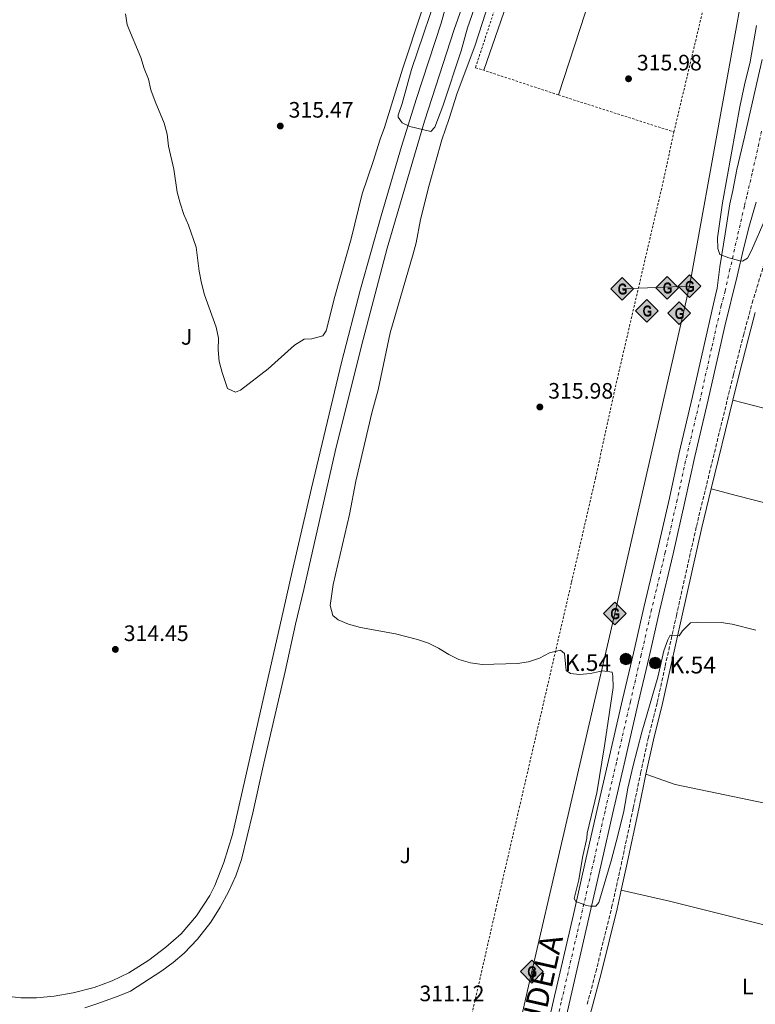
# Model space of a CAD drawing. Units: metres. Extents: x 608059 to 611524, y 4689942 to 4692310.
# Drawn here: x 610721 to 611051, y 4691160 to 4691601 of the extents above; entities that cross this region are included whole.
import ezdxf
from ezdxf.enums import TextEntityAlignment as Align

# ---------------------------------------------------------------- set-up
doc = ezdxf.new("R2010")
doc.units = ezdxf.units.M
doc.header["$MEASUREMENT"] = 0
for name, pattern in [('DGN Style 2', [1.7399219301090239, 1.043953158065414, -0.6959687720436097]), ('DGN Style 3', [2.435890702152634, 1.739921930109024, -0.6959687720436097]), ('DGN Style 4', [2.7856150101045474, 1.391937544087219, -0.6959687720436097, 0.001739921930109024, -0.6959687720436097])]:
    doc.linetypes.add(name, pattern=pattern)
for name, color, linetype, lineweight in [('Camino', 7, 'DGN Style 3', 0), ('Carretera', 9, 'Continuous', 0), ('Cota de punto acotado terreno', 7, 'Continuous', 0), ('Curva de nivel intermedia', 30, 'Continuous', 0), ('Eje de carretera', 7, 'DGN Style 4', 0), ('Estanque', 4, 'Continuous', 0), ('Etiqueta de uso rústico', 92, 'Continuous', 0), ('Gasoducto', 7, 'Continuous', 13), ('Hito kilométrico (PK) carretera', 7, 'Continuous', 0), ('Invernadero', 7, 'Continuous', 0), ('Línea blanca (vial)', 7, 'Continuous', 13), ('Línea de bordillo', 7, 'Continuous', 13), ('Línea de cambio de uso (parcela vista)', 92, 'Continuous', 0), ('Línea de pavimento', 1, 'Continuous', 0), ('Margen derecho', 7, 'Continuous', 0), ('Punto acotado terreno (símbolo)', 7, 'Continuous', 0), ('Registro Gasoducto', 7, 'Continuous', 0), ('Tela metálica o alambrada', 7, 'DGN Style 2', 0), ('Texto de Carretera Interés General', 1, 'Continuous', 0), ('Texto de Punto Kilométrico carretera', 7, 'Continuous', 0), ('Zona ajardinada', 92, 'Continuous', 0)]:
    doc.layers.add(name, color=color, linetype=linetype, lineweight=lineweight)
doc.styles.add('Style-Arial', font='arial.ttf')

# ---------------------------------------------------------------- blocks, each defined once
blk = doc.blocks.new('5PATER')
at = {"layer": 'Estanque', "linetype": 'Continuous', "lineweight": 0}
h = blk.add_hatch(color=51, dxfattribs=at)
edge = h.paths.add_edge_path()
edge.add_ellipse((0, 0), major_axis=(-0.1095731443231308, -0.1110710700762829), ratio=0.9994222409660317, start_angle=0, end_angle=360)
blk = doc.blocks.new('5GASO')
at = {"layer": 'Línea de pavimento', "linetype": 'Continuous', "lineweight": 0}
for color, points in [(253, [(0, -0.5090000823999756), (-0.509, -8.239997558519242e-08), (0, 0.5089999176000244), (0.0235, 0.2499999176000244), (0.0234, 0.25), (-0.03160000000000001, 0.2425), (-0.0786, 0.2215), (-0.1176, 0.1855), (-0.1481, 0.135), (-0.1681, 0.07150000000000001), (-0.1746, -0.004), (-0.1681, -0.078), (-0.1481, -0.142), (-0.1166, -0.1935), (-0.0756, -0.23), (-0.0266, -0.252), (0.0294, -0.2595), (0.0295, -0.2595000823999757)]), (253, [(0, -0.5090000823999756), (0.0295, -0.2595000823999757), (0.0294, -0.2595), (0.0784, -0.254), (0.1274, -0.237), (0.1704, -0.212), (0.2024, -0.183), (0.2024, 0.014), (0.0234, 0.014), (0.0234, -0.07100000000000002), (0.1269, -0.07100000000000002), (0.1269, -0.133), (0.1039, -0.15), (0.0779, -0.1635), (0.0509, -0.172), (0.02490000000000001, -0.1745), (-0.0011, -0.172), (-0.0241, -0.1645), (-0.0446, -0.152), (-0.0621, -0.1345), (-0.0786, -0.109), (-0.0901, -0.0775), (-0.09710000000000002, -0.041), (-0.09910000000000002, 0.001), (-0.09710000000000002, 0.0395), (-0.0911, 0.07300000000000001), (-0.0806, 0.1015), (-0.0656, 0.1245), (-0.04760000000000001, 0.142), (-0.0266, 0.155), (-0.0036, 0.1625), (0.0224, 0.165), (0.0549, 0.1595), (0.0829, 0.143), (0.1044, 0.1165), (0.1174, 0.08), (0.1929, 0.099), (0.1849, 0.134), (0.1729, 0.1645), (0.1574, 0.19), (0.1379, 0.2115), (0.1144, 0.2285), (0.08790000000000002, 0.2405), (0.0574, 0.2475000000000001), (0.0234, 0.25), (0.0235, 0.2499999176000244), (0, 0.5089999176000244), (0.509, -8.239997558519242e-08)]), (7, [(0.0295, -0.2595000823999757), (-0.0265, -0.2520000823999757), (-0.0755, -0.2300000823999756), (-0.1165, -0.1935000823999756), (-0.148, -0.1420000823999756), (-0.168, -0.07800008239997559), (-0.1745, -0.004000082399975585), (-0.168, 0.07149991760002442), (-0.148, 0.1349999176000244), (-0.1175, 0.1854999176000244), (-0.0785, 0.2214999176000244), (-0.0315, 0.2424999176000244), (0.0235, 0.2499999176000244), (0.0575, 0.2474999176000244), (0.08800000000000001, 0.2404999176000244), (0.1145, 0.2284999176000244), (0.138, 0.2114999176000244), (0.1575, 0.1899999176000245), (0.173, 0.1644999176000244), (0.185, 0.1339999176000244), (0.193, 0.09899991760002441), (0.1175, 0.07999991760002441), (0.1045, 0.1164999176000244), (0.083, 0.1429999176000244), (0.055, 0.1594999176000245), (0.0225, 0.1649999176000244), (-0.0035, 0.1624999176000244), (-0.0265, 0.1549999176000244), (-0.0475, 0.1419999176000244), (-0.0655, 0.1244999176000244), (-0.0805, 0.1014999176000244), (-0.091, 0.07299991760002442), (-0.097, 0.03949991760002441), (-0.099, 0.0009999176000244148), (-0.097, -0.04100008239997559), (-0.09000000000000001, -0.07750008239997559), (-0.0785, -0.1090000823999756), (-0.062, -0.1345000823999756), (-0.0445, -0.1520000823999756), (-0.024, -0.1645000823999756), (-0.001, -0.1720000823999756), (0.025, -0.1745000823999756), (0.05100000000000001, -0.1720000823999756), (0.078, -0.1635000823999756), (0.104, -0.1500000823999756), (0.127, -0.1330000823999756), (0.127, -0.07100008239997559), (0.0235, -0.07100008239997559), (0.0235, 0.01399991760002442), (0.2025, 0.01399991760002442), (0.2025, -0.1830000823999756), (0.1705, -0.2120000823999756), (0.1275, -0.2370000823999756), (0.0785, -0.2540000823999757)])]:
    blk.add_hatch(color=color, dxfattribs=at).paths.add_polyline_path(points)
at = {"layer": 'Línea de pavimento', "color": 7, "linetype": 'Continuous', "lineweight": 0, "flags": 128}
blk.add_lwpolyline([(0, -0.5090000823999756), (0.509, -8.239997558519242e-08), (0, 0.5089999176000244), (-0.509, -8.239997558519242e-08), (0, -0.5090000823999756)], close=True, dxfattribs=at)
blk = doc.blocks.new('*U10')
at = {"layer": 'Carretera', "color": 9, "linetype": 'Continuous', "lineweight": 0}
for points in [[(610954.8600000005, 4691137.050000001, 313.7799999999988), (610960.3999999993, 4691161.340000001, 314.2899999999936), (610969.3299999988, 4691199.899999998, 314.8000000000029), (610975.1200000002, 4691225.180000001, 315.570000000007), (610980.0700000012, 4691246.989999998, 315.570000000007), (610985.1499999994, 4691268.84, 316.0800000000018), (610991.4499999982, 4691296.210000002, 316.5899999999965), (610996.2800000006, 4691317.039999999, 316.8399999999965), (611000.9699999979, 4691337.469999999, 317.6100000000006), (611007.1100000001, 4691363.140000002, 317.8600000000006), (611012.3899999995, 4691386.489999998, 318.3699999999953), (611016.8299999987, 4691406.789999999, 318.3699999999953), (611022.839999999, 4691432.159999999, 319.1399999999995), (611027.8799999994, 4691454.569999999, 319.3999999999942), (611032.1900000012, 4691473.63, 319.9100000000035), (611033.8000000004, 4691480.660000001, 319.9100000000035), (611035.0499999998, 4691490.25, 319.9100000000035), (611037.4999999997, 4691505.070000002, 320.4199999999983), (611039.6000000007, 4691518.520000001, 320.6699999999983), (611040.8200000012, 4691524.480000001, 320.929999999993), (611042.73, 4691533.95, 321.179999999993), (611046.0699999994, 4691548.38, 321.179999999993), (611049.6999999993, 4691564.280000002, 321.179999999993), (611054.0199999998, 4691583.129999998, 321.6900000000023)], [(611051.3900000014, 4691519.210000001, 320.4499999999971), (611048.3900000016, 4691508.88, 320.320000000007), (611045.6400000001, 4691498.350000002, 320.1900000000023), (611042.8099999982, 4691486.120000001, 319.9400000000023), (611037.2899999997, 4691463.670000001, 319.679999999993), (611034.88, 4691452.989999999, 319.3999999999942), (611029.8399999996, 4691430.539999999, 319.1399999999995), (611023.8299999993, 4691405.199999999, 318.3699999999953), (611019.3999999991, 4691384.930000001, 318.3699999999953), (611014.1000000017, 4691361.510000003, 317.8600000000006), (611007.9600000017, 4691335.830000003, 317.6100000000006), (611003.27, 4691315.420000004, 316.8399999999965), (610998.4499999988, 4691294.600000002, 316.5899999999965), (610992.1400000011, 4691267.219999999, 316.0800000000018), (610987.0699999996, 4691245.38, 315.570000000007), (610982.1200000008, 4691223.580000001, 315.570000000007), (610976.3200000006, 4691198.289999999, 314.8000000000029), (610967.3999999977, 4691159.730000001, 314.2899999999936), (610961.8500000022, 4691135.440000001, 313.7799999999988)]]:
    blk.add_polyline3d(points, dxfattribs=at)
blk = doc.blocks.new('5HITCA')
at = {"layer": 'Invernadero', "linetype": 'Continuous', "lineweight": 0}
h = blk.add_hatch(color=1, dxfattribs=at)
edge = h.paths.add_edge_path()
edge.add_arc((0, 0), 0.2558578010358639, 0, 360)
at = {"layer": 'Invernadero', "color": 7, "linetype": 'Continuous', "lineweight": 0}
blk.add_circle((0, 0), 0.2558578010358639, dxfattribs=at)

msp = doc.modelspace()

# ---------------------------------------------------------------- linework, layer by layer
at = {"layer": 'Camino', "color": 7, "linetype": 'DGN Style 3', "lineweight": 0}
msp.add_polyline3d([(610975.5500000011, 4691159.56, 311.9900000000054), (610979.3999999978, 4691174.050000001, 311.7200000000012), (610986.5100000004, 4691202.940000002, 312.2499999999999), (610990.7600000015, 4691222.010000003, 312.3099999999977), (610996.230000001, 4691247.710000001, 313.0099999999948), (610999.5100000022, 4691263.239999998, 313.0099999999948), (611002.940000001, 4691278.770000001, 313.5299999999989), (611006.9699999989, 4691294.940000002, 314.0399999999937), (611010.5100000015, 4691311.170000002, 314.2899999999937), (611015.5300000019, 4691333.820000002, 315.570000000007), (611024.5399999997, 4691373.88, 315.8200000000069), (611041.1799999983, 4691442.010000003, 316.3300000000016), (611045.6299999985, 4691459.520000001, 316.0800000000018), (611049.5699999991, 4691473.989999999, 316.3300000000016), (611059.5599999982, 4691506.780000002, 316.6100000000005)], dxfattribs=at)
at = {"layer": 'Curva de nivel intermedia', "color": 30, "linetype": 'Continuous', "lineweight": 0, "flags": 128}
for points, elevation in [([(610910.3399999996, 4691618.859999998), (610896.7000000007, 4691578.699999998), (610892.5099999997, 4691563.54), (610890.6800000012, 4691558.220000001), (610890.7700000008, 4691557.409999998), (610892.4500000015, 4691554.8), (610895.9699999997, 4691553.230000001), (610905.4000000021, 4691550.989999999), (610907.1100000021, 4691552.88), (610910.8300000015, 4691562.289999999), (610919.000000001, 4691587.019999998), (610921.8799999999, 4691597.359999998), (610938.6600000017, 4691645.709999999)], 315.0000000000001), ([(610934.6300000016, 4691618.980000001), (610925.2500000006, 4691589.609999998), (610917.0300000019, 4691567.699999999), (610913.65, 4691556.749999999), (610910.2900000005, 4691547.179999998), (610904.630000001, 4691526.810000001), (610900.7199999995, 4691511.410000001), (610898.7300000001, 4691500.960000001), (610897.4900000019, 4691496.119999997), (610887.1699999998, 4691460.679999999), (610881.7899999997, 4691435.019999999), (610878.950000001, 4691424.82), (610871.7100000012, 4691394.189999999), (610868.8300000001, 4691379.17), (610861.5200000011, 4691347.829999999), (610860.2200000002, 4691338.449999998), (610861.3900000014, 4691333.869999998), (610863.800000001, 4691331.91), (610868.4099999999, 4691329.979999999), (610873.8200000012, 4691328.56), (610889.5500000003, 4691325.73), (610899.3600000005, 4691323.099999999), (610904.2900000013, 4691321.449999999), (610908.7999999997, 4691319.3), (610913.4600000001, 4691316.42), (610917.9200000014, 4691314.17), (610923.1800000007, 4691312.689999999), (610928.42, 4691311.92), (610944.2600000009, 4691312.350000001), (610949.2200000007, 4691313.180000001), (610954.1400000004, 4691314.739999999), (610958.670000001, 4691317.149999999), (610963.5400000014, 4691318.390000001), (610965.4000000011, 4691316.91), (610966.1500000021, 4691309.199999998), (610968.0800000011, 4691307.970000002), (610972.0599999997, 4691307.509999999)], 315.0000000000001), ([(610768.3099999996, 4691603.609999999), (610769.15, 4691598.679999999), (610775.3000000013, 4691584.15), (610776.7300000017, 4691579.230000001), (610778.6300000016, 4691574.439999999), (610779.8200000008, 4691569.579999999), (610781.6400000001, 4691564.369999999), (610785.7500000007, 4691554.63), (610787.0100000014, 4691549.789999999), (610787.6200000015, 4691544.359999999), (610790.0900000014, 4691534.050000001), (610791.6300000014, 4691523.77), (610792.8800000009, 4691518.800000001), (610794.5500000007, 4691513.630000001), (610796.6900000019, 4691508.970000001), (610800.1000000006, 4691499.100000001), (610801.4300000005, 4691488.220000001), (610802.480000001, 4691482.960000002), (610803.8600000001, 4691477.74), (610809.0800000015, 4691463.109999998), (610810.1100000021, 4691458.220000001), (610810.0000000001, 4691453.06), (610810.3800000001, 4691447.849999999), (610811.6900000023, 4691442.869999999), (610814.2100000012, 4691435.720000001), (610817.7300000016, 4691434.060000001), (610819.910000001, 4691434.880000001), (610832.360000001, 4691444.55), (610844.260000001, 4691455.08), (610848.5700000004, 4691457.869999999), (610852.0400000017, 4691457.919999998), (610856.8499999996, 4691459.250000001), (610858.4099999998, 4691461.539999999), (610862.3100000002, 4691476.88), (610869.560000001, 4691502.759999999), (610874.5099999999, 4691522.899999999), (610879.520000001, 4691537.42), (610882.5899999999, 4691547.439999999), (610884.5700000003, 4691552.640000001), (610892.7199999997, 4691578.819999999), (610901.39, 4691604.96)], 315.0000000000001), ([(611051.5100000014, 4691598.489999999), (611048.6500000005, 4691582.099999999), (611046.0599999998, 4691571.77), (611044.0100000004, 4691561.949999998), (611036.2300000017, 4691518.949999998), (611034.0500000003, 4691503.189999999), (611034.1100000006, 4691498.519999999), (611035.0600000005, 4691495.789999999), (611039.0900000005, 4691494.210000001), (611043.9600000011, 4691492.880000001), (611045.2100000005, 4691492.77), (611047.3899999998, 4691494.15), (611049.2699999996, 4691497.62), (611055.4600000011, 4691511.560000001)], 319.9999999999999), ([(610972.0599999997, 4691307.509999999), (610977.0500000009, 4691307.890000001), (610982.4600000001, 4691309.16), (610986.7400000005, 4691308.449999999), (610987.0900000014, 4691306.65), (610987.1500000017, 4691301.65), (610983.3300000017, 4691275.470000001), (610979.8700000017, 4691254.350000001), (610975.5600000002, 4691236.230000001), (610975.4300000004, 4691234), (610973.4500000001, 4691225.319999998), (610971.7500000013, 4691215.439999999), (610969.7400000019, 4691206.999999999), (610970.4300000003, 4691205.59), (610975.1700000011, 4691203.800000001), (610976.9400000013, 4691203.550000001), (610979.4300000013, 4691203.52), (610980.7900000004, 4691205.27), (610986.2799999999, 4691223.970000001), (610989.2200000016, 4691235.21), (610991.9000000014, 4691246.15), (610993.8300000004, 4691256.529999998), (610996.2100000009, 4691266.67), (611000.1000000001, 4691281.580000001), (611007.1900000002, 4691306.220000002), (611009.9400000017, 4691318.01), (611011.7200000008, 4691323.060000001), (611012.8300000017, 4691325.039999999), (611016.8500000006, 4691324.749999999), (611018.3000000013, 4691327.02), (611021.8600000017, 4691330.550000001), (611025.1000000006, 4691330.890000001), (611035.6300000005, 4691330.71), (611040.5900000003, 4691330.079999999), (611051.1400000005, 4691327.369999998)], 315)]:
    msp.add_lwpolyline(points, dxfattribs=dict(at, elevation=elevation))
at = {"layer": 'Eje de carretera', "color": 7, "linetype": 'DGN Style 4', "lineweight": 0}
msp.add_polyline3d([(611053.7899999992, 4691551.100000003, 321.0700000000069), (611049.5899999993, 4691532.250000002, 320.9199999999984), (611047.1299999983, 4691521.930000001, 320.6600000000035), (611046.050000001, 4691517.45, 320.5200000000041), (611042.9400000018, 4691503.760000002, 320.3200000000069), (611039.6000000002, 4691489.149999999, 319.9400000000024), (611037.4699999979, 4691479.489999998, 319.9199999999984), (611035.6700000007, 4691472.840000001, 319.8399999999966), (611031.359999999, 4691453.780000002, 319.3999999999942), (611026.3299999977, 4691431.350000001, 319.1399999999995), (611020.3199999996, 4691406, 318.3699999999953), (611015.8799999983, 4691385.710000001, 318.3699999999953), (611010.5899999999, 4691362.330000003, 317.8600000000006), (611004.4499999997, 4691336.66, 317.6100000000007), (610999.7600000004, 4691316.230000001, 316.8399999999966), (610994.9400000012, 4691295.410000003, 316.5899999999965), (610988.6299999993, 4691268.030000002, 316.0800000000018), (610983.5599999975, 4691246.190000001, 315.570000000007), (610978.6099999989, 4691224.38, 315.570000000007), (610972.8099999985, 4691199.100000002, 314.8000000000029), (610963.8900000001, 4691160.539999999, 314.2899999999937), (610958.3500000014, 4691136.250000001, 313.7799999999989)], dxfattribs=at)
at = {"layer": 'Gasoducto', "color": 7, "linetype": 'Continuous', "lineweight": 13, "extrusion": (-0.0416073103802451, -0.001638950658288404, 0.9991326966743015), "elevation": -32792.98072992435, "flags": 128}
msp.add_lwpolyline([(-4663795.932468291, 794530.133240866), (-4663795.932468291, 794499.8735680338)], dxfattribs=at)
at = {"layer": 'Gasoducto', "color": 7, "linetype": 'Continuous', "lineweight": 13}
msp.add_polyline3d([(611203.2399999984, 4692304.38, 328.3699999999953), (611159.9699999996, 4692108.449999999, 326.7400000000052), (611126.7405013584, 4691962.066490958, 326.0586999999941), (611096.0799999993, 4691827, 325.429999999993), (611086.4400000012, 4691811.66, 325.1000000000058), (611078.1299999985, 4691781.539999999, 325), (611074.0167933686, 4691763.004063523, 324.4012999999977), (611064.9400000009, 4691722.100000001, 323.0800000000018), (611021.3999999996, 4691481.510000003, 319.3600000000006), (610987.8999999987, 4691334.739999999, 316.6699999999983), (610950.6299999993, 4691174.210000001, 313.8300000000018), (610908.1000000006, 4690987.219999998, 311.0800000000018), (610892.5399999992, 4690917.309999998, 309.2899999999936), (610842.8900000014, 4690756.520000001, 306.6900000000023), (610853.2600000026, 4690722.09, 307.5399999999936), (610855.1700000014, 4690614.409999999, 306.9600000000065), (610860.1099999989, 4690317.56, 305.9100000000035), (610875.7399999973, 4690068.330000003, 304.1399999999995), (610885.2899999983, 4689985.649999999, 304.1300000000047)], dxfattribs=at)
at = {"layer": 'Línea blanca (vial)', "color": 7, "linetype": 'Continuous', "lineweight": 13}
for points in [[(611054.0199999993, 4691583.13, 321.6900000000024), (611049.6999999988, 4691564.280000002, 321.1799999999932), (611046.0699999988, 4691548.380000001, 321.1799999999932), (611042.7299999995, 4691533.95, 321.1799999999932), (611040.8200000006, 4691524.480000002, 320.929999999993), (611039.6000000002, 4691518.520000001, 320.6699999999982), (611037.4999999992, 4691505.070000002, 320.4199999999983), (611035.0499999993, 4691490.25, 319.9100000000035), (611033.7999999999, 4691480.660000001, 319.9100000000035), (611032.1900000006, 4691473.63, 319.9100000000035), (611027.879999999, 4691454.57, 319.3999999999942), (611022.8399999986, 4691432.16, 319.1399999999995), (611016.8299999982, 4691406.789999999, 318.3699999999953), (611012.3899999991, 4691386.489999998, 318.3699999999953), (611007.1099999996, 4691363.140000002, 317.8600000000006), (611000.9699999974, 4691337.469999999, 317.6100000000007), (610996.2800000003, 4691317.039999999, 316.8399999999966), (610991.4499999977, 4691296.210000002, 316.5899999999965), (610985.149999999, 4691268.84, 316.0800000000018), (610980.0700000006, 4691246.989999999, 315.570000000007), (610975.1199999996, 4691225.180000001, 315.570000000007), (610969.3299999983, 4691199.899999999, 314.8000000000029), (610960.3999999987, 4691161.340000001, 314.2899999999937), (610954.86, 4691137.050000002, 313.7799999999989)], [(610961.8500000016, 4691135.440000002, 313.7799999999989), (610967.3999999971, 4691159.730000002, 314.2899999999937), (610976.32, 4691198.289999999, 314.8000000000029), (610982.1200000005, 4691223.580000003, 315.570000000007), (610987.069999999, 4691245.38, 315.570000000007), (610992.1400000006, 4691267.220000001, 316.0800000000018), (610998.4499999983, 4691294.600000002, 316.5899999999965), (611003.2699999996, 4691315.420000004, 316.8399999999966), (611007.9600000012, 4691335.830000003, 317.6100000000007), (611014.1000000013, 4691361.510000003, 317.8600000000006), (611019.3999999987, 4691384.930000001, 318.3699999999953), (611023.8299999988, 4691405.199999999, 318.3699999999953), (611029.8399999992, 4691430.54, 319.1399999999995), (611034.8799999995, 4691452.99, 319.3999999999942), (611037.289999999, 4691463.670000002, 319.6799999999931), (611042.8099999977, 4691486.120000003, 319.9400000000024), (611045.6399999997, 4691498.350000002, 320.1900000000024), (611048.3900000012, 4691508.880000001, 320.3200000000069), (611051.390000001, 4691519.210000002, 320.4499999999971)]]:
    msp.add_polyline3d(points, dxfattribs=at)
at = {"layer": 'Línea de bordillo', "color": 7, "linetype": 'Continuous', "lineweight": 13}
for points in [[(610929.2299999992, 4691578.350000002, 315.350000000006), (610939.4999999999, 4691608.210000002, 315.350000000006), (610952.0700000006, 4691646.840000001, 315.350000000006), (610956.5499999998, 4691645.38, 315.350000000006), (610961.6599999995, 4691660.350000002, 315.350000000006), (610961.609999998, 4691661.309999999, 315.350000000006), (610961.3299999987, 4691662.219999999, 315.350000000006), (610960.829999998, 4691663.039999999, 315.350000000006), (610960.1499999985, 4691663.710000002, 315.350000000006), (610951.7199999974, 4691668.730000001, 316.1100000000006), (610950.5899999986, 4691668.969999999, 316.1100000000006), (610949.4200000018, 4691668.91, 316.1100000000006), (610941.489999997, 4691665.760000002, 316.2400000000052), (610939.2699999998, 4691664.140000001, 316.2400000000052), (610937.6600000003, 4691661.920000004, 316.2400000000052), (610935.6399999997, 4691656.09, 316.1699999999982)], [(610962.6299999995, 4691567.309999999, 315.9799999999958), (610991.5700000006, 4691655.890000001, 315.8600000000007)], [(610913.9299999994, 4691613.750000001, 315.7299999999959), (610910.010000001, 4691599.45, 315.4700000000011), (610898.7800000015, 4691565.220000001, 315.2200000000012), (610892.2100000001, 4691544.170000002, 314.9600000000063), (610883.0300000003, 4691513.100000002, 314.7100000000065), (610873.8399999992, 4691480.190000002, 314.3200000000071), (610865.2299999993, 4691447.350000002, 313.9400000000024), (610851.8000000003, 4691390.989999998, 313.4299999999931), (610843.120000001, 4691353.660000001, 313.1799999999931), (610839.3700000005, 4691337.030000002, 312.6699999999982), (610816.3500000003, 4691235.780000002, 311.5200000000042), (610812.4999999991, 4691223.140000002, 311.5200000000042), (610808.4099999988, 4691212.800000002, 311.3899999999994), (610806.2800000008, 4691208.350000001, 311.3899999999994), (610800.2300000002, 4691199.210000002, 311.2599999999948), (610793.3000000011, 4691191.239999999, 311.1300000000046), (610786.4899999984, 4691185.149999999, 311.1300000000046), (610778.8999999977, 4691179.399999999, 311.1300000000046), (610769.8799999988, 4691173.680000001, 311.0099999999949), (610762.469999999, 4691170.020000001, 311.0099999999949), (610754.2899999983, 4691167.160000003, 311.1300000000046), (610744.8500000014, 4691164.670000002, 311.1300000000046), (610736.350000001, 4691163.170000002, 311.1300000000046), (610728.3999999982, 4691162.399999999, 311.1300000000046), (610721.3599999996, 4691162.539999999, 311.2599999999948), (610712.4799999993, 4691163.540000001, 311.1300000000046)], [(610920.019999998, 4691608.480000001, 315.7299999999959), (610915.8500000016, 4691596.620000003, 315.6000000000059), (610902.5799999969, 4691555.530000002, 315.2200000000012), (610885.8299999987, 4691498.670000004, 314.5800000000019), (610874.199999999, 4691454.800000001, 314.0700000000069), (610862.3999999973, 4691407.510000003, 313.6900000000024), (610848.3899999994, 4691345.520000001, 312.7899999999935), (610844.6599999989, 4691330.039999999, 312.7899999999935), (610840.0900000002, 4691308.81, 312.5399999999937), (610830.3899999994, 4691267.649999999, 311.8999999999941), (610825.5500000003, 4691245.38, 311.7700000000041), (610820.4400000006, 4691224.539999999, 311.3899999999994), (610817.9200000018, 4691217.180000001, 311.2599999999948), (610814.6000000002, 4691209.940000003, 311.3899999999994), (610810.8999999987, 4691203.13, 311.5200000000042), (610806.6299999995, 4691196.330000003, 311.3899999999994), (610800.6900000006, 4691188.82, 311.3899999999994), (610794.6600000003, 4691182.460000002, 311.3899999999994), (610789.7699999996, 4691178.270000001, 311.3899999999994), (610784.7499999994, 4691174.530000002, 311.2599999999948), (610770.5699999994, 4691165.480000001, 311.3899999999994), (610765.1099999989, 4691163.190000002, 311.5200000000042), (610755.5199999999, 4691159.710000002, 311.3899999999994), (610750.0599999971, 4691158.06, 311.3899999999994)]]:
    msp.add_polyline3d(points, dxfattribs=at)
at = {"layer": 'Línea de cambio de uso (parcela vista)', "color": 92, "linetype": 'Continuous', "lineweight": 0}
for points in [[(611167.7400000002, 4691398.600000001, 315.820000000007), (611131.3799999999, 4691407.970000001, 316.0800000000018), (611064, 4691424.42, 315.570000000007), (611040.8899999997, 4691430.41, 316.25)], [(611167.7400000002, 4691398.600000001, 315.820000000007), (611158.3899999997, 4691360.99, 315.6600000000035), (611156.4600000001, 4691360.609999999, 315.6600000000035), (611152.0700000003, 4691361.560000001, 315.6600000000035), (611061.0800000001, 4691382.92, 315.4100000000035), (611042.9699999997, 4691387.58, 315.4100000000035), (611031.1699999999, 4691390.640000001, 315.9499999999971)], [(611001.9100000003, 4691262.720000001, 313.0099999999948), (611014.9900000002, 4691258.100000001, 312.7599999999948), (611070.2999999998, 4691246.59, 312.5), (611128.6200000001, 4691233.74, 312.25)], [(611116.5199999996, 4691180.880000001, 312.25), (611070.8899999997, 4691191.189999999, 311.9900000000052), (611012.4500000002, 4691205.800000001, 312.25), (610990.7599999999, 4691210.710000001, 312.2700000000041)]]:
    msp.add_polyline3d(points, dxfattribs=at)
at = {"layer": 'Margen derecho', "color": 7, "linetype": 'Continuous', "lineweight": 0, "extrusion": (-0.001739673804545073, -0.007117986338918251, 0.9999731535424004), "elevation": -34140.30788839678, "flags": 128}
msp.add_lwpolyline([(611030.7949841069, 4691266.474479356), (611040.5154913114, 4691306.245486881)], dxfattribs=at)
at = {"layer": 'Margen derecho', "color": 7, "linetype": 'Continuous', "lineweight": 0}
for points in [[(611040.8899999999, 4691430.41, 316.2500000000001), (611043.5699999998, 4691441.410000003, 316.3300000000016), (611048.0100000012, 4691458.890000001, 316.0800000000018), (611050.9699999985, 4691469.750000002, 316.2700000000041)], [(611001.9100000006, 4691262.720000001, 313.0099999999948), (611005.3399999995, 4691278.210000002, 313.5299999999989), (611009.3599999984, 4691294.38, 314.0399999999937), (611012.9099999999, 4691310.640000001, 314.2899999999937), (611017.9300000002, 4691333.289999999, 315.570000000007), (611026.9400000002, 4691373.320000002, 315.8200000000069), (611031.1700000013, 4691390.640000002, 315.9499999999971)], [(610990.7600000015, 4691210.710000002, 312.2700000000042), (610993.170000001, 4691221.49, 312.3099999999977), (610998.6400000005, 4691247.199999999, 313.0099999999948), (611001.9100000006, 4691262.720000001, 313.0099999999948)], [(610972.6900000002, 4691139.66, 311.7400000000052), (610977.9299999994, 4691158.920000004, 311.9900000000054), (610981.7899999995, 4691173.440000002, 311.7200000000012), (610988.9100000008, 4691202.38, 312.2499999999999), (610990.7600000015, 4691210.710000002, 312.2700000000042)]]:
    msp.add_polyline3d(points, dxfattribs=at)
at = {"layer": 'Tela metálica o alambrada', "color": 7, "linetype": 'DGN Style 2', "lineweight": 0, "extrusion": (-0.0170017124694265, 0.005619727714153081, 0.9998396673634858), "elevation": 16293.84920809053, "flags": 128}
msp.add_lwpolyline([(-4646275.602531563, -892152.8989800304), (-4646275.602531563, -892188.0819091288)], dxfattribs=at)
at = {"layer": 'Tela metálica o alambrada', "color": 7, "linetype": 'DGN Style 2', "lineweight": 0, "extrusion": (0.004376040703521695, -0.001402089860602038, 0.999989442150158), "elevation": -3588.42495454171, "flags": 128}
msp.add_lwpolyline([(610955.3973324066, 4691566.890180429), (611007.2079303411, 4691550.290164112)], dxfattribs=at)
at = {"layer": 'Tela metálica o alambrada', "color": 7, "linetype": 'DGN Style 2', "lineweight": 0}
for points in [[(611014.4400000004, 4691550.710000001, 315.7299999999959), (611028.7699999996, 4691610.810000001, 315.9799999999959), (611037.8099999996, 4691650.07, 317), (611045.79, 4691686.32, 319.0399999999936), (611052.0300000003, 4691713.100000001, 321.8500000000058), (611060.1299999999, 4691744.220000001, 324.9100000000035)], [(610935.6399999997, 4691656.09, 316.1699999999983), (610949.1399999997, 4691651.680000001, 315.6600000000035), (610925.4199999999, 4691579.529999999, 315.4100000000035), (610929.2300000006, 4691578.350000001, 315.3500000000058)], [(610714.3200000003, 4691137.880000001, 310.6199999999953), (610763.1799999997, 4691119.82, 311.1300000000047), (610803.6299999999, 4691105.16, 310.6199999999953), (610844.29, 4691090.289999999, 310.6199999999953), (610904.0300000003, 4691068.730000001, 311.3899999999995), (610934.4299999997, 4691201.699999999, 311.6399999999995), (610945.0599999996, 4691247.65, 312.4100000000035), (610968.54, 4691348.980000001, 315.4700000000012), (610979.2699999996, 4691395.57, 315.9799999999959), (610988.5800000001, 4691438.09, 315.7299999999959), (611009.5199999996, 4691527.960000001, 315.7299999999959), (611014.4400000004, 4691550.710000001, 315.7299999999959)]]:
    msp.add_polyline3d(points, dxfattribs=at)

# ---------------------------------------------------------------- block references
at = {"layer": 'Carretera', "color": 9, "linetype": 'Continuous', "lineweight": 0}
msp.add_blockref('*U10', (0, 0), dxfattribs=at)
at = {"layer": 'Hito kilométrico (PK) carretera', "color": 7, "linetype": 'Continuous', "lineweight": 0, "xscale": 10, "yscale": 10, "zscale": 10}
for p in [(610992.91, 4691314.38, 316.2599999999948), (611006.0199999993, 4691312.590000001, 315.8099999999977)]:
    msp.add_blockref('5HITCA', p, dxfattribs=at)
at = {"layer": 'Punto acotado terreno (símbolo)', "color": 7, "linetype": 'Continuous', "lineweight": 0, "xscale": 10, "yscale": 10, "zscale": 10}
for p in [(610994.0799999986, 4691574.550000003, 315.9799999999959), (610837.8199999993, 4691553.38, 315.4700000000016), (610954.2899999978, 4691427.38, 315.9799999999959), (610763.8299999981, 4691318.7, 314.4499999999975)]:
    msp.add_blockref('5PATER', p, dxfattribs=at)
at = {"layer": 'Registro Gasoducto', "color": 7, "linetype": 'Continuous', "lineweight": 0, "xscale": 10, "yscale": 10, "zscale": 10}
for p in [(611021.3999999996, 4691481.510000003, 319.3600000000006), (610991.1900000012, 4691480.320000002, 318.1000000000058), (611011.3900000005, 4691480.789999999, 318.8899999999995), (611002.3600000005, 4691470.469999999, 318.3999999999942), (611016.7899999984, 4691469.399999998, 319.1300000000047), (610987.8999999987, 4691334.739999999, 316.6699999999983), (610950.6299999993, 4691174.210000001, 313.8300000000018)]:
    msp.add_blockref('5GASO', p, dxfattribs=at)

# ---------------------------------------------------------------- texts
at = {"layer": 'Cota de punto acotado terreno', "color": 7, "linetype": 'Continuous', "lineweight": 0, "style": 'Style-Arial'}
for s, p in [('315.98', (610997.8299999974, 4691578.3, 315.9799999999959)), ('315.47', (610841.5700000003, 4691557.13, 315.4700000000012)), ('315.98', (610958.0399999989, 4691431.13, 315.9799999999959)), ('314.45', (610767.5799999991, 4691322.45, 314.4499999999971)), ('311.12', (610900.2700000008, 4691160.960000001, 311.1199999999953))]:
    msp.add_text(s, height=7.000000000000002, dxfattribs=at).set_placement(p)
at = {"layer": 'Etiqueta de uso rústico', "color": 92, "linetype": 'Continuous', "lineweight": 0, "style": 'Style-Arial'}
msp.add_text('L', height=7.000000000000002, dxfattribs=at).set_placement((611047.57142038, 4691167.570009999, 311.9700000000012), align=Align.MIDDLE_CENTER)
at = {"layer": 'Texto de Carretera Interés General', "color": 1, "linetype": 'Continuous', "lineweight": 0, "style": 'Style-Arial'}
msp.add_text('N-121 PAMPLONA-TUDELA', height=10, rotation=77.27444, dxfattribs=at).set_placement((610941.3202113382, 4691108.358242917, 312.7899999999936), align=Align.MIDDLE_CENTER)
at = {"layer": 'Texto de Punto Kilométrico carretera', "color": 7, "linetype": 'Continuous', "lineweight": 0, "style": 'Style-Arial'}
for p in [(610965.4400000018, 4691309.050000001, 314.9900000000052), (611012.4600000011, 4691307.930000001, 314.25)]:
    msp.add_text('K.54', height=7.5, dxfattribs=at).set_placement(p)
at = {"layer": 'Zona ajardinada', "color": 92, "linetype": 'Continuous', "lineweight": 0, "style": 'Style-Arial'}
for p in [(610795.7969051345, 4691458.82001, 314.8300000000018), (610893.9369051345, 4691226.35001, 312.3899999999995)]:
    msp.add_text('J', height=7.000000000000002, dxfattribs=at).set_placement(p, align=Align.MIDDLE_CENTER)

doc.saveas('drawing.dxf')
